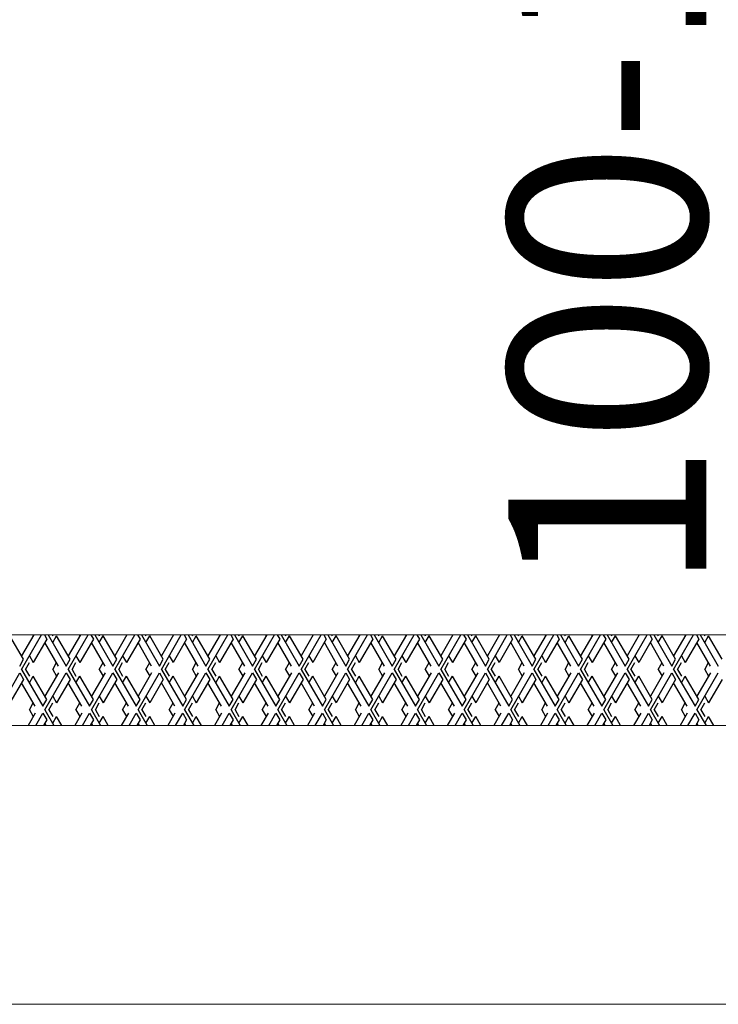
# Model space of a CAD drawing. Units: metres. Extents: x 143.9 to 155.6, y 113.6 to 122.1.
# Drawn here: x 145.7 to 146, y 120.5 to 120.9 of the extents above; entities that cross this region are included whole.
import ezdxf

# ---------------------------------------------------------------- set-up
doc = ezdxf.new("R2010")
doc.units = ezdxf.units.M
doc.layers.add('L------H----------A2', color=251, linetype='CONTINUOUS', lineweight=25, true_color=0x505050)
doc.layers.add('T-------D-N', color=4, linetype='CONTINUOUS')
doc.layers.add('T-31B---ESN', color=3, linetype='CONTINUOUS')
doc.styles.add('ISO', font='iso.shx', dxfattribs={"oblique": 12})

msp = doc.modelspace()

# ---------------------------------------------------------------- linework, layer by layer
at = {"layer": 'L------H----------A2'}
for p, q in [((145.70708, 120.65732), (145.70228, 120.66563)), ((145.7064, 120.65375), (145.71344, 120.66596)), ((145.7107, 120.66596), (145.7064, 120.65851)), ((145.71032, 120.66596), (145.71051, 120.66563)), ((145.71531, 120.66444), (145.71051, 120.65613)), ((145.71444, 120.66596), (145.71531, 120.66444)), ((145.71581, 120.66596), (145.72217, 120.65494)), ((145.71718, 120.66596), (145.71737, 120.66563)), ((145.71737, 120.66326), (145.71874, 120.66563)), ((145.72354, 120.65732), (145.71874, 120.66563)), ((145.72285, 120.65375), (145.7299, 120.66596)), ((145.72716, 120.66596), (145.72285, 120.65851)), ((145.72678, 120.66596), (145.72697, 120.66563)), ((145.73177, 120.66444), (145.72697, 120.65613)), ((145.7309, 120.66596), (145.73177, 120.66444)), ((145.73227, 120.66596), (145.73863, 120.65494)), ((145.73364, 120.66596), (145.73383, 120.66563)), ((145.73383, 120.66326), (145.7352, 120.66563)), ((145.74, 120.65732), (145.7352, 120.66563)), ((145.73931, 120.65375), (145.74636, 120.66596)), ((145.74362, 120.66596), (145.73931, 120.65851)), ((145.74324, 120.66596), (145.74343, 120.66563)), ((145.74823, 120.66444), (145.74343, 120.65613)), ((145.74736, 120.66596), (145.74823, 120.66444)), ((145.74873, 120.66596), (145.75509, 120.65494)), ((145.7501, 120.66596), (145.75029, 120.66563)), ((145.75029, 120.66326), (145.75166, 120.66563)), ((145.75646, 120.65732), (145.75166, 120.66563)), ((145.75577, 120.65375), (145.76282, 120.66596)), ((145.76008, 120.66596), (145.75577, 120.65851)), ((145.7597, 120.66596), (145.75989, 120.66563)), ((145.76469, 120.66444), (145.75989, 120.65613)), ((145.76381, 120.66596), (145.76469, 120.66444)), ((145.76519, 120.66596), (145.77155, 120.65494)), ((145.76656, 120.66596), (145.76675, 120.66563)), ((145.76675, 120.66326), (145.76812, 120.66563)), ((145.77292, 120.65732), (145.76812, 120.66563)), ((145.77223, 120.65375), (145.77928, 120.66596)), ((145.77654, 120.66596), (145.77223, 120.65851)), ((145.77616, 120.66596), (145.77635, 120.66563)), ((145.78115, 120.66444), (145.77635, 120.65613)), ((145.78027, 120.66596), (145.78115, 120.66444)), ((145.78165, 120.66596), (145.78801, 120.65494)), ((145.78302, 120.66596), (145.78321, 120.66563)), ((145.78321, 120.66326), (145.78458, 120.66563)), ((145.78938, 120.65732), (145.78458, 120.66563)), ((145.78869, 120.65375), (145.79574, 120.66596)), ((145.793, 120.66596), (145.78869, 120.65851)), ((145.79262, 120.66596), (145.79281, 120.66563)), ((145.79761, 120.66444), (145.79281, 120.65613)), ((145.79673, 120.66596), (145.79761, 120.66444)), ((145.7981, 120.66596), (145.80447, 120.65494)), ((145.79948, 120.66596), (145.79966, 120.66563)), ((145.79966, 120.66326), (145.80104, 120.66563)), ((145.80584, 120.65732), (145.80104, 120.66563)), ((145.80515, 120.65375), (145.8122, 120.66596)), ((145.80945, 120.66596), (145.80515, 120.65851)), ((145.80908, 120.66596), (145.80927, 120.66563)), ((145.81407, 120.66444), (145.80927, 120.65613)), ((145.81319, 120.66596), (145.81407, 120.66444)), ((145.81456, 120.66596), (145.82092, 120.65494)), ((145.81594, 120.66596), (145.81612, 120.66563)), ((145.81612, 120.66326), (145.8175, 120.66563)), ((145.8223, 120.65732), (145.8175, 120.66563)), ((145.82161, 120.65375), (145.82866, 120.66596)), ((145.82591, 120.66596), (145.82161, 120.65851)), ((145.82554, 120.66596), (145.82572, 120.66563)), ((145.83053, 120.66444), (145.82572, 120.65613)), ((145.82965, 120.66596), (145.83053, 120.66444)), ((145.83102, 120.66596), (145.83738, 120.65494)), ((145.83239, 120.66596), (145.83258, 120.66563)), ((145.83258, 120.66326), (145.83395, 120.66563)), ((145.83876, 120.65732), (145.83395, 120.66563)), ((145.83807, 120.65375), (145.84512, 120.66596)), ((145.84237, 120.66596), (145.83807, 120.65851)), ((145.842, 120.66596), (145.84218, 120.66563)), ((145.84698, 120.66444), (145.84218, 120.65613)), ((145.84611, 120.66596), (145.84698, 120.66444)), ((145.84748, 120.66596), (145.85384, 120.65494)), ((145.84885, 120.66596), (145.84904, 120.66563)), ((145.84904, 120.66326), (145.85041, 120.66563)), ((145.85521, 120.65732), (145.85041, 120.66563)), ((145.85453, 120.65375), (145.86158, 120.66596)), ((145.85883, 120.66596), (145.85453, 120.65851)), ((145.85845, 120.66596), (145.85864, 120.66563)), ((145.86344, 120.66444), (145.85864, 120.65613)), ((145.86257, 120.66596), (145.86344, 120.66444)), ((145.86394, 120.66596), (145.8703, 120.65494)), ((145.86531, 120.66596), (145.8655, 120.66563)), ((145.8655, 120.66326), (145.86687, 120.66563)), ((145.87167, 120.65732), (145.86687, 120.66563)), ((145.87099, 120.65375), (145.87803, 120.66596)), ((145.87529, 120.66596), (145.87099, 120.65851)), ((145.87491, 120.66596), (145.8751, 120.66563)), ((145.8799, 120.66444), (145.8751, 120.65613)), ((145.87903, 120.66596), (145.8799, 120.66444)), ((145.8804, 120.66596), (145.88676, 120.65494)), ((145.88177, 120.66596), (145.88196, 120.66563)), ((145.88196, 120.66326), (145.88333, 120.66563)), ((145.88813, 120.65732), (145.88333, 120.66563)), ((145.88745, 120.65375), (145.89449, 120.66596)), ((145.89175, 120.66596), (145.88745, 120.65851)), ((145.89137, 120.66596), (145.89156, 120.66563)), ((145.89636, 120.66444), (145.89156, 120.65613)), ((145.89549, 120.66596), (145.89636, 120.66444)), ((145.89686, 120.66596), (145.90322, 120.65494)), ((145.89823, 120.66596), (145.89842, 120.66563)), ((145.89842, 120.66326), (145.89979, 120.66563)), ((145.90459, 120.65732), (145.89979, 120.66563)), ((145.90391, 120.65375), (145.91095, 120.66596)), ((145.90821, 120.66596), (145.90391, 120.65851)), ((145.90783, 120.66596), (145.90802, 120.66563)), ((145.91282, 120.66444), (145.90802, 120.65613)), ((145.91195, 120.66596), (145.91282, 120.66444)), ((145.91332, 120.66596), (145.91968, 120.65494)), ((145.91469, 120.66596), (145.91488, 120.66563)), ((145.91488, 120.66326), (145.91625, 120.66563)), ((145.92105, 120.65732), (145.91625, 120.66563)), ((145.92037, 120.65375), (145.92741, 120.66596)), ((145.92467, 120.66596), (145.92037, 120.65851)), ((145.92429, 120.66596), (145.92448, 120.66563)), ((145.92928, 120.66444), (145.92448, 120.65613)), ((145.92841, 120.66596), (145.92928, 120.66444)), ((145.92978, 120.66596), (145.93614, 120.65494)), ((145.93115, 120.66596), (145.93134, 120.66563)), ((145.93134, 120.66326), (145.93271, 120.66563)), ((145.93751, 120.65732), (145.93271, 120.66563)), ((145.93682, 120.65375), (145.94387, 120.66596)), ((145.94113, 120.66596), (145.93682, 120.65851)), ((145.94075, 120.66596), (145.94094, 120.66563)), ((145.94574, 120.66444), (145.94094, 120.65613)), ((145.94487, 120.66596), (145.94574, 120.66444)), ((145.94624, 120.66596), (145.9526, 120.65494)), ((145.94761, 120.66596), (145.9478, 120.66563)), ((145.9478, 120.66326), (145.94917, 120.66563)), ((145.95397, 120.65732), (145.94917, 120.66563)), ((145.71943, 120.65494), (145.71463, 120.66326)), ((145.73589, 120.65494), (145.73108, 120.66326)), ((145.75234, 120.65494), (145.74754, 120.66326)), ((145.7688, 120.65494), (145.764, 120.66326)), ((145.78526, 120.65494), (145.78046, 120.66326)), ((145.80172, 120.65494), (145.79692, 120.66326)), ((145.81818, 120.65494), (145.81338, 120.66326)), ((145.83464, 120.65494), (145.82984, 120.66326)), ((145.8511, 120.65494), (145.8463, 120.66326)), ((145.86756, 120.65494), (145.86276, 120.66326)), ((145.88402, 120.65494), (145.87922, 120.66326)), ((145.90048, 120.65494), (145.89568, 120.66326)), ((145.91694, 120.65494), (145.91214, 120.66326)), ((145.9334, 120.65494), (145.92859, 120.66326)), ((145.94985, 120.65494), (145.94505, 120.66326)), ((145.70571, 120.65494), (145.70708, 120.65732)), ((145.70914, 120.65851), (145.71051, 120.65613)), ((145.72217, 120.65494), (145.72354, 120.65732)), ((145.7256, 120.65851), (145.72697, 120.65613)), ((145.73863, 120.65494), (145.74, 120.65732)), ((145.74206, 120.65851), (145.74343, 120.65613)), ((145.75509, 120.65494), (145.75646, 120.65732)), ((145.75852, 120.65851), (145.75989, 120.65613)), ((145.77155, 120.65494), (145.77292, 120.65732)), ((145.77498, 120.65851), (145.77635, 120.65613)), ((145.78801, 120.65494), (145.78938, 120.65732)), ((145.79143, 120.65851), (145.79281, 120.65613)), ((145.80447, 120.65494), (145.80584, 120.65732)), ((145.80789, 120.65851), (145.80927, 120.65613)), ((145.82092, 120.65494), (145.8223, 120.65732)), ((145.82435, 120.65851), (145.82572, 120.65613)), ((145.83738, 120.65494), (145.83876, 120.65732)), ((145.84081, 120.65851), (145.84218, 120.65613)), ((145.85384, 120.65494), (145.85521, 120.65732)), ((145.85727, 120.65851), (145.85864, 120.65613)), ((145.8703, 120.65494), (145.87167, 120.65732)), ((145.87373, 120.65851), (145.8751, 120.65613)), ((145.88676, 120.65494), (145.88813, 120.65732)), ((145.89019, 120.65851), (145.89156, 120.65613)), ((145.90322, 120.65494), (145.90459, 120.65732)), ((145.90665, 120.65851), (145.90802, 120.65613)), ((145.91968, 120.65494), (145.92105, 120.65732)), ((145.92311, 120.65851), (145.92448, 120.65613)), ((145.93614, 120.65494), (145.93751, 120.65732)), ((145.93957, 120.65851), (145.94094, 120.65613)), ((145.7064, 120.65375), (145.71394, 120.64069)), ((145.70777, 120.65375), (145.70914, 120.65613)), ((145.70777, 120.65375), (145.70914, 120.65138)), ((145.71737, 120.65375), (145.71874, 120.65613)), ((145.71737, 120.65375), (145.71874, 120.65138)), ((145.72285, 120.65375), (145.7304, 120.64069)), ((145.72423, 120.65375), (145.7256, 120.65613)), ((145.72423, 120.65375), (145.7256, 120.65138)), ((145.73383, 120.65375), (145.7352, 120.65613)), ((145.73383, 120.65375), (145.7352, 120.65138)), ((145.73931, 120.65375), (145.74686, 120.64069)), ((145.74069, 120.65375), (145.74206, 120.65613)), ((145.74069, 120.65375), (145.74206, 120.65138)), ((145.75029, 120.65375), (145.75166, 120.65613)), ((145.75029, 120.65375), (145.75166, 120.65138)), ((145.75577, 120.65375), (145.76332, 120.64069)), ((145.75714, 120.65375), (145.75852, 120.65138)), ((145.75714, 120.65375), (145.75852, 120.65613)), ((145.76675, 120.65375), (145.76812, 120.65613)), ((145.76675, 120.65375), (145.76812, 120.65138)), ((145.77223, 120.65375), (145.77978, 120.64069)), ((145.7736, 120.65375), (145.77498, 120.65613)), ((145.7736, 120.65375), (145.77498, 120.65138)), ((145.78321, 120.65375), (145.78458, 120.65613)), ((145.78321, 120.65375), (145.78458, 120.65138)), ((145.78869, 120.65375), (145.79624, 120.64069)), ((145.79006, 120.65375), (145.79143, 120.65613)), ((145.79006, 120.65375), (145.79143, 120.65138)), ((145.79966, 120.65375), (145.80104, 120.65613)), ((145.79966, 120.65375), (145.80104, 120.65138)), ((145.80515, 120.65375), (145.81269, 120.64069)), ((145.80652, 120.65375), (145.80789, 120.65613)), ((145.80652, 120.65375), (145.80789, 120.65138)), ((145.81612, 120.65375), (145.8175, 120.65613)), ((145.81612, 120.65375), (145.8175, 120.65138)), ((145.82161, 120.65375), (145.82915, 120.64069)), ((145.82298, 120.65375), (145.82435, 120.65613)), ((145.82298, 120.65375), (145.82435, 120.65138)), ((145.83258, 120.65375), (145.83395, 120.65613)), ((145.83258, 120.65375), (145.83395, 120.65138)), ((145.83807, 120.65375), (145.84561, 120.64069)), ((145.83944, 120.65375), (145.84081, 120.65613)), ((145.83944, 120.65375), (145.84081, 120.65138)), ((145.84904, 120.65375), (145.85041, 120.65613)), ((145.84904, 120.65375), (145.85041, 120.65138)), ((145.85453, 120.65375), (145.86207, 120.64069)), ((145.8559, 120.65375), (145.85727, 120.65613)), ((145.8559, 120.65375), (145.85727, 120.65138)), ((145.8655, 120.65375), (145.86687, 120.65613)), ((145.8655, 120.65375), (145.86687, 120.65138)), ((145.87099, 120.65375), (145.87853, 120.64069)), ((145.87236, 120.65375), (145.87373, 120.65613)), ((145.87236, 120.65375), (145.87373, 120.65138)), ((145.88196, 120.65375), (145.88333, 120.65613)), ((145.88196, 120.65375), (145.88333, 120.65138)), ((145.88745, 120.65375), (145.89499, 120.64069)), ((145.88882, 120.65375), (145.89019, 120.65613)), ((145.88882, 120.65375), (145.89019, 120.65138)), ((145.89842, 120.65375), (145.89979, 120.65613)), ((145.89842, 120.65375), (145.89979, 120.65138)), ((145.90391, 120.65375), (145.91145, 120.64069)), ((145.90528, 120.65375), (145.90665, 120.65613)), ((145.90528, 120.65375), (145.90665, 120.65138)), ((145.91488, 120.65375), (145.91625, 120.65613)), ((145.91488, 120.65375), (145.91625, 120.65138)), ((145.92037, 120.65375), (145.92791, 120.64069)), ((145.92174, 120.65375), (145.92311, 120.65613)), ((145.92174, 120.65375), (145.92311, 120.65138)), ((145.93134, 120.65375), (145.93271, 120.65613)), ((145.93134, 120.65375), (145.93271, 120.65138)), ((145.93682, 120.65375), (145.94437, 120.64069)), ((145.9382, 120.65375), (145.93957, 120.65613)), ((145.9382, 120.65375), (145.93957, 120.65138)), ((145.9478, 120.65375), (145.94917, 120.65613)), ((145.9478, 120.65375), (145.94917, 120.65138)), ((145.69817, 120.6395), (145.70571, 120.65257)), ((145.70708, 120.65019), (145.70228, 120.64188)), ((145.70571, 120.65257), (145.70708, 120.65019)), ((145.70914, 120.649), (145.71051, 120.65138)), ((145.71531, 120.64306), (145.71051, 120.65138)), ((145.71463, 120.6395), (145.72217, 120.65257)), ((145.71943, 120.65257), (145.71463, 120.64425)), ((145.72354, 120.65019), (145.71874, 120.64188)), ((145.72217, 120.65257), (145.72354, 120.65019)), ((145.7256, 120.649), (145.72697, 120.65138)), ((145.73177, 120.64306), (145.72697, 120.65138)), ((145.73108, 120.6395), (145.73863, 120.65257)), ((145.73589, 120.65257), (145.73108, 120.64425)), ((145.74, 120.65019), (145.7352, 120.64188)), ((145.73863, 120.65257), (145.74, 120.65019)), ((145.74206, 120.649), (145.74343, 120.65138)), ((145.74823, 120.64306), (145.74343, 120.65138)), ((145.74754, 120.6395), (145.75509, 120.65257)), ((145.75234, 120.65257), (145.74754, 120.64425)), ((145.75646, 120.65019), (145.75166, 120.64188)), ((145.75509, 120.65257), (145.75646, 120.65019)), ((145.75852, 120.649), (145.75989, 120.65138)), ((145.76469, 120.64306), (145.75989, 120.65138)), ((145.764, 120.6395), (145.77155, 120.65257)), ((145.7688, 120.65257), (145.764, 120.64425)), ((145.77292, 120.65019), (145.76812, 120.64188)), ((145.77155, 120.65257), (145.77292, 120.65019)), ((145.77498, 120.649), (145.77635, 120.65138)), ((145.78115, 120.64306), (145.77635, 120.65138)), ((145.78046, 120.6395), (145.78801, 120.65257)), ((145.78526, 120.65257), (145.78046, 120.64425)), ((145.78938, 120.65019), (145.78458, 120.64188)), ((145.78801, 120.65257), (145.78938, 120.65019)), ((145.79143, 120.649), (145.79281, 120.65138)), ((145.79761, 120.64306), (145.79281, 120.65138)), ((145.79692, 120.6395), (145.80447, 120.65257)), ((145.80172, 120.65257), (145.79692, 120.64425)), ((145.80584, 120.65019), (145.80104, 120.64188)), ((145.80447, 120.65257), (145.80584, 120.65019)), ((145.80789, 120.649), (145.80927, 120.65138)), ((145.81407, 120.64306), (145.80927, 120.65138)), ((145.81338, 120.6395), (145.82092, 120.65257)), ((145.81818, 120.65257), (145.81338, 120.64425)), ((145.8223, 120.65019), (145.8175, 120.64188)), ((145.82092, 120.65257), (145.8223, 120.65019)), ((145.82435, 120.649), (145.82572, 120.65138)), ((145.83053, 120.64306), (145.82572, 120.65138)), ((145.82984, 120.6395), (145.83738, 120.65257)), ((145.83464, 120.65257), (145.82984, 120.64425)), ((145.83876, 120.65019), (145.83395, 120.64188)), ((145.83738, 120.65257), (145.83876, 120.65019)), ((145.84081, 120.649), (145.84218, 120.65138)), ((145.84698, 120.64306), (145.84218, 120.65138)), ((145.8463, 120.6395), (145.85384, 120.65257)), ((145.8511, 120.65257), (145.8463, 120.64425)), ((145.85521, 120.65019), (145.85041, 120.64188)), ((145.85384, 120.65257), (145.85521, 120.65019)), ((145.85727, 120.649), (145.85864, 120.65138)), ((145.86344, 120.64306), (145.85864, 120.65138)), ((145.86276, 120.6395), (145.8703, 120.65257)), ((145.86756, 120.65257), (145.86276, 120.64425)), ((145.87167, 120.65019), (145.86687, 120.64188)), ((145.8703, 120.65257), (145.87167, 120.65019)), ((145.87373, 120.649), (145.8751, 120.65138)), ((145.8799, 120.64306), (145.8751, 120.65138)), ((145.87922, 120.6395), (145.88676, 120.65257)), ((145.88402, 120.65257), (145.87922, 120.64425)), ((145.88813, 120.65019), (145.88333, 120.64188)), ((145.88676, 120.65257), (145.88813, 120.65019)), ((145.89019, 120.649), (145.89156, 120.65138)), ((145.89636, 120.64306), (145.89156, 120.65138)), ((145.89568, 120.6395), (145.90322, 120.65257)), ((145.90048, 120.65257), (145.89568, 120.64425)), ((145.90459, 120.65019), (145.89979, 120.64188)), ((145.90322, 120.65257), (145.90459, 120.65019)), ((145.90665, 120.649), (145.90802, 120.65138)), ((145.91282, 120.64306), (145.90802, 120.65138)), ((145.91214, 120.6395), (145.91968, 120.65257)), ((145.91694, 120.65257), (145.91214, 120.64425)), ((145.92105, 120.65019), (145.91625, 120.64188)), ((145.91968, 120.65257), (145.92105, 120.65019)), ((145.92311, 120.649), (145.92448, 120.65138)), ((145.92928, 120.64306), (145.92448, 120.65138)), ((145.92859, 120.6395), (145.93614, 120.65257)), ((145.9334, 120.65257), (145.92859, 120.64425)), ((145.93751, 120.65019), (145.93271, 120.64188)), ((145.93614, 120.65257), (145.93751, 120.65019)), ((145.93957, 120.649), (145.94094, 120.65138)), ((145.94574, 120.64306), (145.94094, 120.65138)), ((145.94505, 120.6395), (145.9526, 120.65257)), ((145.94985, 120.65257), (145.94505, 120.64425)), ((145.95397, 120.65019), (145.94917, 120.64188)), ((145.7112, 120.64069), (145.7064, 120.649)), ((145.72766, 120.64069), (145.72285, 120.649)), ((145.74411, 120.64069), (145.73931, 120.649)), ((145.76057, 120.64069), (145.75577, 120.649)), ((145.77703, 120.64069), (145.77223, 120.649)), ((145.79349, 120.64069), (145.78869, 120.649)), ((145.80995, 120.64069), (145.80515, 120.649)), ((145.82641, 120.64069), (145.82161, 120.649)), ((145.84287, 120.64069), (145.83807, 120.649)), ((145.85933, 120.64069), (145.85453, 120.649)), ((145.87579, 120.64069), (145.87099, 120.649)), ((145.89225, 120.64069), (145.88745, 120.649)), ((145.90871, 120.64069), (145.90391, 120.649)), ((145.92517, 120.64069), (145.92037, 120.649)), ((145.94163, 120.64069), (145.93682, 120.649)), ((145.71737, 120.64425), (145.71874, 120.64188)), ((145.73383, 120.64425), (145.7352, 120.64188)), ((145.75029, 120.64425), (145.75166, 120.64188)), ((145.76675, 120.64425), (145.76812, 120.64188)), ((145.78321, 120.64425), (145.78458, 120.64188)), ((145.79966, 120.64425), (145.80104, 120.64188)), ((145.81612, 120.64425), (145.8175, 120.64188)), ((145.83258, 120.64425), (145.83395, 120.64188)), ((145.84904, 120.64425), (145.85041, 120.64188)), ((145.8655, 120.64425), (145.86687, 120.64188)), ((145.88196, 120.64425), (145.88333, 120.64188)), ((145.89842, 120.64425), (145.89979, 120.64188)), ((145.91488, 120.64425), (145.91625, 120.64188)), ((145.93134, 120.64425), (145.93271, 120.64188)), ((145.9478, 120.64425), (145.94917, 120.64188)), ((145.70914, 120.6395), (145.71051, 120.64188)), ((145.71394, 120.64069), (145.71531, 120.64306)), ((145.716, 120.6395), (145.71737, 120.64188)), ((145.7256, 120.6395), (145.72697, 120.64188)), ((145.7304, 120.64069), (145.73177, 120.64306)), ((145.73246, 120.6395), (145.73383, 120.64188)), ((145.74206, 120.6395), (145.74343, 120.64188)), ((145.74686, 120.64069), (145.74823, 120.64306)), ((145.74892, 120.6395), (145.75029, 120.64188)), ((145.75852, 120.6395), (145.75989, 120.64188)), ((145.76332, 120.64069), (145.76469, 120.64306)), ((145.76537, 120.6395), (145.76675, 120.64188)), ((145.77498, 120.6395), (145.77635, 120.64188)), ((145.77978, 120.64069), (145.78115, 120.64306)), ((145.78183, 120.6395), (145.78321, 120.64188)), ((145.79143, 120.6395), (145.79281, 120.64188)), ((145.79624, 120.64069), (145.79761, 120.64306)), ((145.79829, 120.6395), (145.79966, 120.64188)), ((145.80789, 120.6395), (145.80927, 120.64188)), ((145.81269, 120.64069), (145.81407, 120.64306)), ((145.81475, 120.6395), (145.81612, 120.64188)), ((145.82435, 120.6395), (145.82572, 120.64188)), ((145.82915, 120.64069), (145.83053, 120.64306)), ((145.83121, 120.6395), (145.83258, 120.64188)), ((145.84081, 120.6395), (145.84218, 120.64188)), ((145.84561, 120.64069), (145.84698, 120.64306)), ((145.84767, 120.6395), (145.84904, 120.64188)), ((145.85727, 120.6395), (145.85864, 120.64188)), ((145.86207, 120.64069), (145.86344, 120.64306)), ((145.86413, 120.6395), (145.8655, 120.64188)), ((145.87373, 120.6395), (145.8751, 120.64188)), ((145.87853, 120.64069), (145.8799, 120.64306)), ((145.88059, 120.6395), (145.88196, 120.64188)), ((145.89019, 120.6395), (145.89156, 120.64188)), ((145.89499, 120.64069), (145.89636, 120.64306)), ((145.89705, 120.6395), (145.89842, 120.64188)), ((145.90665, 120.6395), (145.90802, 120.64188)), ((145.91145, 120.64069), (145.91282, 120.64306)), ((145.91351, 120.6395), (145.91488, 120.64188)), ((145.92311, 120.6395), (145.92448, 120.64188)), ((145.92791, 120.64069), (145.92928, 120.64306)), ((145.92997, 120.6395), (145.93134, 120.64188)), ((145.93957, 120.6395), (145.94094, 120.64188)), ((145.94437, 120.64069), (145.94574, 120.64306)), ((145.94643, 120.6395), (145.9478, 120.64188)), ((145.7112, 120.63831), (145.70868, 120.63396)), ((145.70914, 120.6395), (145.71051, 120.63712)), ((145.71143, 120.63396), (145.71394, 120.63831)), ((145.71394, 120.63831), (145.71531, 120.63594)), ((145.71463, 120.6395), (145.71782, 120.63396)), ((145.716, 120.6395), (145.71737, 120.63712)), ((145.71737, 120.63475), (145.71874, 120.63712)), ((145.72057, 120.63396), (145.71874, 120.63712)), ((145.72766, 120.63831), (145.72514, 120.63396)), ((145.7256, 120.6395), (145.72697, 120.63712)), ((145.72789, 120.63396), (145.7304, 120.63831)), ((145.7304, 120.63831), (145.73177, 120.63594)), ((145.73108, 120.6395), (145.73428, 120.63396)), ((145.73246, 120.6395), (145.73383, 120.63712)), ((145.73383, 120.63475), (145.7352, 120.63712)), ((145.73703, 120.63396), (145.7352, 120.63712)), ((145.74411, 120.63831), (145.7416, 120.63396)), ((145.74206, 120.6395), (145.74343, 120.63712)), ((145.74434, 120.63396), (145.74686, 120.63831)), ((145.74686, 120.63831), (145.74823, 120.63594)), ((145.74754, 120.6395), (145.75074, 120.63396)), ((145.74892, 120.6395), (145.75029, 120.63712)), ((145.75029, 120.63475), (145.75166, 120.63712)), ((145.75349, 120.63396), (145.75166, 120.63712)), ((145.76057, 120.63831), (145.75806, 120.63396)), ((145.75852, 120.6395), (145.75989, 120.63712)), ((145.7608, 120.63396), (145.76332, 120.63831)), ((145.76332, 120.63831), (145.76469, 120.63594)), ((145.764, 120.6395), (145.7672, 120.63396)), ((145.76537, 120.6395), (145.76675, 120.63712)), ((145.76675, 120.63475), (145.76812, 120.63712)), ((145.76995, 120.63396), (145.76812, 120.63712)), ((145.77703, 120.63831), (145.77452, 120.63396)), ((145.77498, 120.6395), (145.77635, 120.63712)), ((145.77726, 120.63396), (145.77978, 120.63831)), ((145.77978, 120.63831), (145.78115, 120.63594)), ((145.78046, 120.6395), (145.78366, 120.63396)), ((145.78183, 120.6395), (145.78321, 120.63712)), ((145.78321, 120.63475), (145.78458, 120.63712)), ((145.7864, 120.63396), (145.78458, 120.63712)), ((145.79349, 120.63831), (145.79098, 120.63396)), ((145.79143, 120.6395), (145.79281, 120.63712)), ((145.79372, 120.63396), (145.79624, 120.63831)), ((145.79624, 120.63831), (145.79761, 120.63594)), ((145.79692, 120.6395), (145.80012, 120.63396)), ((145.79829, 120.6395), (145.79966, 120.63712)), ((145.79966, 120.63475), (145.80104, 120.63712)), ((145.80286, 120.63396), (145.80104, 120.63712)), ((145.80995, 120.63831), (145.80744, 120.63396)), ((145.80789, 120.6395), (145.80927, 120.63712)), ((145.81018, 120.63396), (145.81269, 120.63831)), ((145.81269, 120.63831), (145.81407, 120.63594)), ((145.81338, 120.6395), (145.81658, 120.63396)), ((145.81475, 120.6395), (145.81612, 120.63712)), ((145.81612, 120.63475), (145.8175, 120.63712)), ((145.81932, 120.63396), (145.8175, 120.63712)), ((145.82641, 120.63831), (145.8239, 120.63396)), ((145.82435, 120.6395), (145.82572, 120.63712)), ((145.82664, 120.63396), (145.82915, 120.63831)), ((145.82915, 120.63831), (145.83053, 120.63594)), ((145.82984, 120.6395), (145.83304, 120.63396)), ((145.83121, 120.6395), (145.83258, 120.63712)), ((145.83258, 120.63475), (145.83395, 120.63712)), ((145.83578, 120.63396), (145.83395, 120.63712)), ((145.84287, 120.63831), (145.84036, 120.63396)), ((145.84081, 120.6395), (145.84218, 120.63712)), ((145.8431, 120.63396), (145.84561, 120.63831)), ((145.84561, 120.63831), (145.84698, 120.63594)), ((145.8463, 120.6395), (145.8495, 120.63396)), ((145.84767, 120.6395), (145.84904, 120.63712)), ((145.84904, 120.63475), (145.85041, 120.63712)), ((145.85224, 120.63396), (145.85041, 120.63712)), ((145.85933, 120.63831), (145.85682, 120.63396)), ((145.85727, 120.6395), (145.85864, 120.63712)), ((145.85956, 120.63396), (145.86207, 120.63831)), ((145.86207, 120.63831), (145.86344, 120.63594)), ((145.86276, 120.6395), (145.86596, 120.63396)), ((145.86413, 120.6395), (145.8655, 120.63712)), ((145.8655, 120.63475), (145.86687, 120.63712)), ((145.8687, 120.63396), (145.86687, 120.63712)), ((145.87579, 120.63831), (145.87328, 120.63396)), ((145.87373, 120.6395), (145.8751, 120.63712)), ((145.87602, 120.63396), (145.87853, 120.63831)), ((145.87853, 120.63831), (145.8799, 120.63594)), ((145.87922, 120.6395), (145.88242, 120.63396)), ((145.88059, 120.6395), (145.88196, 120.63712)), ((145.88196, 120.63475), (145.88333, 120.63712)), ((145.88516, 120.63396), (145.88333, 120.63712)), ((145.89225, 120.63831), (145.88973, 120.63396)), ((145.89019, 120.6395), (145.89156, 120.63712)), ((145.89248, 120.63396), (145.89499, 120.63831)), ((145.89499, 120.63831), (145.89636, 120.63594)), ((145.89568, 120.6395), (145.89888, 120.63396)), ((145.89705, 120.6395), (145.89842, 120.63712)), ((145.89842, 120.63475), (145.89979, 120.63712)), ((145.90162, 120.63396), (145.89979, 120.63712)), ((145.90871, 120.63831), (145.90619, 120.63396)), ((145.90665, 120.6395), (145.90802, 120.63712)), ((145.90894, 120.63396), (145.91145, 120.63831)), ((145.91145, 120.63831), (145.91282, 120.63594)), ((145.91214, 120.6395), (145.91533, 120.63396)), ((145.91351, 120.6395), (145.91488, 120.63712)), ((145.91488, 120.63475), (145.91625, 120.63712)), ((145.91808, 120.63396), (145.91625, 120.63712)), ((145.92517, 120.63831), (145.92265, 120.63396)), ((145.92311, 120.6395), (145.92448, 120.63712)), ((145.9254, 120.63396), (145.92791, 120.63831)), ((145.92791, 120.63831), (145.92928, 120.63594)), ((145.92859, 120.6395), (145.93179, 120.63396)), ((145.92997, 120.6395), (145.93134, 120.63712)), ((145.93134, 120.63475), (145.93271, 120.63712)), ((145.93454, 120.63396), (145.93271, 120.63712)), ((145.94163, 120.63831), (145.93911, 120.63396)), ((145.93957, 120.6395), (145.94094, 120.63712)), ((145.94186, 120.63396), (145.94437, 120.63831)), ((145.94437, 120.63831), (145.94574, 120.63594)), ((145.94505, 120.6395), (145.94825, 120.63396)), ((145.94643, 120.6395), (145.9478, 120.63712)), ((145.9478, 120.63475), (145.94917, 120.63712)), ((145.951, 120.63396), (145.94917, 120.63712)), ((145.71531, 120.63594), (145.71417, 120.63396)), ((145.71508, 120.63396), (145.71463, 120.63475)), ((145.73177, 120.63594), (145.73063, 120.63396)), ((145.73154, 120.63396), (145.73108, 120.63475)), ((145.74823, 120.63594), (145.74709, 120.63396)), ((145.748, 120.63396), (145.74754, 120.63475)), ((145.76469, 120.63594), (145.76355, 120.63396)), ((145.76446, 120.63396), (145.764, 120.63475)), ((145.78115, 120.63594), (145.78001, 120.63396)), ((145.78092, 120.63396), (145.78046, 120.63475)), ((145.79761, 120.63594), (145.79647, 120.63396)), ((145.79738, 120.63396), (145.79692, 120.63475)), ((145.81407, 120.63594), (145.81292, 120.63396)), ((145.81384, 120.63396), (145.81338, 120.63475)), ((145.83053, 120.63594), (145.82938, 120.63396)), ((145.8303, 120.63396), (145.82984, 120.63475)), ((145.84698, 120.63594), (145.84584, 120.63396)), ((145.84675, 120.63396), (145.8463, 120.63475)), ((145.86344, 120.63594), (145.8623, 120.63396)), ((145.86321, 120.63396), (145.86276, 120.63475)), ((145.8799, 120.63594), (145.87876, 120.63396)), ((145.87967, 120.63396), (145.87922, 120.63475)), ((145.89636, 120.63594), (145.89522, 120.63396)), ((145.89613, 120.63396), (145.89568, 120.63475)), ((145.91282, 120.63594), (145.91168, 120.63396)), ((145.91259, 120.63396), (145.91214, 120.63475)), ((145.92928, 120.63594), (145.92814, 120.63396)), ((145.92905, 120.63396), (145.92859, 120.63475)), ((145.94574, 120.63594), (145.9446, 120.63396)), ((145.94551, 120.63396), (145.94505, 120.63475))]:
    msp.add_line(p, q, dxfattribs=at)
at = {"layer": 'T-31B---ESN', "lineweight": 0}
for p, q in [((146.13597, 120.66596), (144.64984, 120.66596)), ((146.13597, 120.63396), (144.64984, 120.63396)), ((144.64818, 120.53539), (146.0374, 120.53539))]:
    msp.add_line(p, q, dxfattribs=at)

# ---------------------------------------------------------------- texts
at = {"layer": 'T-------D-N', "style": 'ISO'}
msp.add_text('100-150', height=0.07, rotation=90, dxfattribs=at).set_placement((145.94836, 120.68095))

doc.saveas('drawing.dxf')
